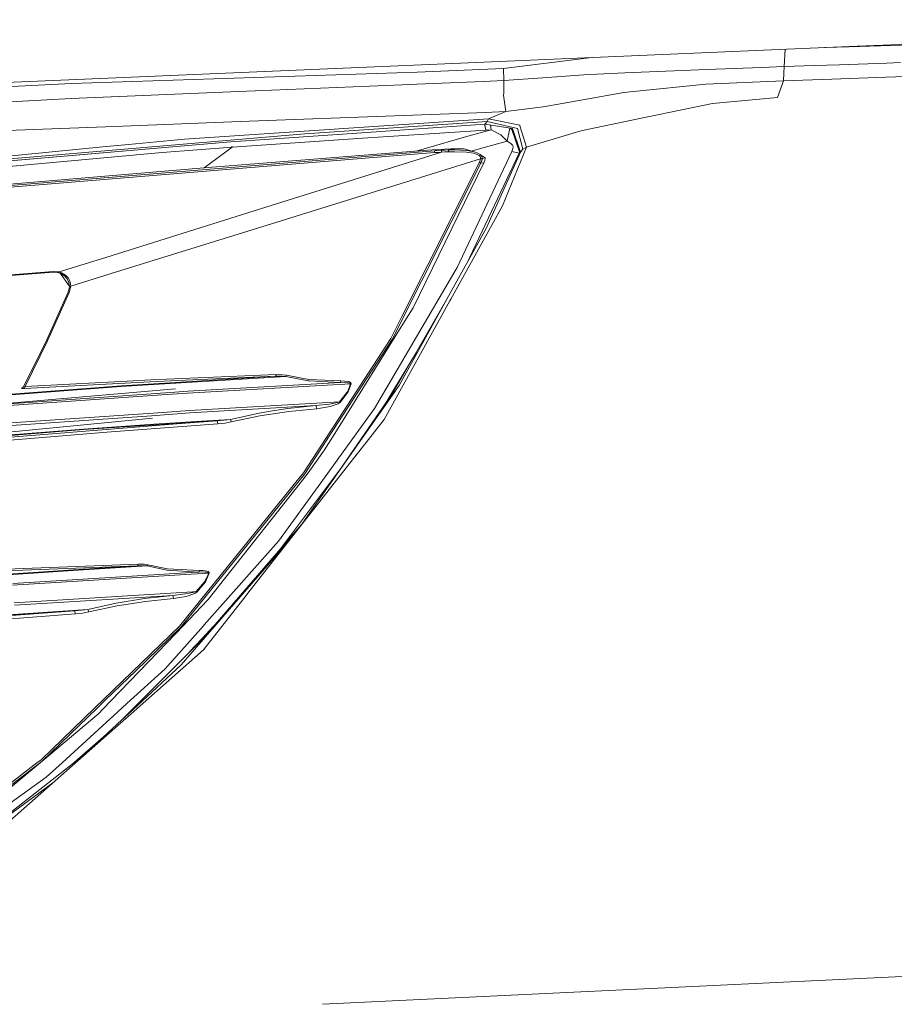
# Model space of a CAD drawing. Units: millimetres. Extents: x 625 to 10350, y -405 to 3654.
# Drawn here: x 2230 to 2411, y 2052 to 2256 of the extents above; entities that cross this region are included whole.
import ezdxf

# ---------------------------------------------------------------- set-up
doc = ezdxf.new("R2010")
doc.units = ezdxf.units.MM
doc.layers.add('1', color=7, linetype='Continuous', true_color=0xffffff)
doc.styles.add('blockfont', font='simplex.shx')
doc.dimstyles.get("Standard").update_dxf_attribs({"dimtxt": 0.18, "dimasz": 0.18, "dimexe": 0.18, "dimexo": 0.0625, "dimgap": 0.09, "dimtad": 0, "dimtih": 1, "dimtoh": 1, "dimdec": 4, "dimzin": 0, "dimdsep": 46, "dimtxsty": 'Standard', "dimcen": 0.09, "dimadec": 0, "dimazin": 0, "dimtfac": 1, "dimtdec": 4, "dimtofl": 0, "dimtmove": 0, "dimatfit": 3, "dimfxl": 1, "dimtolj": 1, "dimtzin": 0, "dimarcsym": 0})

# ---------------------------------------------------------------- blocks, each defined once
blk = doc.blocks.new('_U3')
at = {"layer": '1', "color": 18, "lineweight": 13}
for p, q in [((844.75006, 1254.050031), (844.75006, 3340.042271)), ((844.75006, 3338.042271), (2582.020863, 3338.042271)), ((4820, 3338.042271), (3082.729197, 3338.042271)), ((2613.885447, 3263.042271), (2588.885447, 3263.042271)), ((2588.885447, 3263.042271), (2588.885447, 3169.292271)), ((2845.552113, 3263.042271), (2820.552113, 3263.042271)), ((2845.552113, 3169.292271), (2845.552113, 3263.042271)), ((2588.885447, 3169.292271), (2613.885447, 3169.292271)), ((2820.552113, 3169.292271), (2845.552113, 3169.292271))]:
    blk.add_line(p, q, dxfattribs=at)
at = {"layer": '1', "color": 18, "lineweight": 70}
for points in [[(844.75006, 3338.042271), (894.750011, 3351.439731), (894.750109, 3324.644811)], [(4820, 3338.042271), (4770.000049, 3324.644811), (4769.999951, 3351.439731)]]:
    blk.add_solid(points, dxfattribs=at)
at = {"layer": '1', "color": 18, "linetype": 'Continuous', "lineweight": 13, "char_height": 50, "attachment_point": 7, "line_spacing_factor": 0.903614, "style": 'blockfont'}
for s, insert in [('\\W1.2899;156.5', (2586.170863, 3299.146438)), ('\\W1.1047;BBC', (2925.441697, 3299.146438)), ('\\W1.1591;3975', (2613.410447, 3177.271438))]:
    blk.add_mtext(s, dxfattribs=dict(at, insert=insert))

msp = doc.modelspace()

# ---------------------------------------------------------------- linework, layer by layer
at = {"layer": '1', "color": 18, "linetype": 'Continuous', "lineweight": 13}
for p, q in [((2438.377274, 2252.095476), (2401.636598, 2250.523883)), ((2401.636561, 2250.523881), (2311.502112, 2246.668354)), ((2388.373771, 2249.956561), (2388.179911, 2246.372476)), ((2396.62651, 2250.309575), (2401.602526, 2250.4597)), ((2401.602563, 2250.459701), (2412.468089, 2250.787511)), ((2347.839543, 2248.222698), (2330.106629, 2245.965734)), ((2399.648067, 2246.77401), (2409.352435, 2247.107759)), ((2409.352435, 2247.107759), (2412.271632, 2247.208133)), ((2215.093268, 2242.544428), (2311.502112, 2246.668354)), ((2312.215461, 2245.254055), (2240.672721, 2242.911115)), ((2312.215461, 2245.254055), (2330.106391, 2245.965734)), ((2330.106629, 2245.965734), (2330.106391, 2245.965734)), ((2330.106629, 2245.965734), (2330.131425, 2243.491188)), ((2355.23261, 2245.059744), (2347.949876, 2244.765058)), ((2355.23261, 2245.059744), (2372.174157, 2245.745435)), ((2372.174157, 2245.745435), (2383.519782, 2246.20463)), ((2388.179911, 2246.372476), (2383.519782, 2246.20463)), ((2388.123168, 2244.993702), (2388.058795, 2243.425861)), ((2388.179911, 2246.372476), (2388.123168, 2244.993702)), ((2388.179911, 2246.372476), (2394.378318, 2246.592775)), ((2394.378318, 2246.592775), (2399.648023, 2246.774009)), ((2430.442942, 2244.949117), (2409.248961, 2244.199529)), ((2240.672721, 2242.911115), (2180.808915, 2239.751831)), ((2312.139167, 2242.749944), (2325.935019, 2243.318334)), ((2325.935019, 2243.318334), (2330.130471, 2243.491188)), ((2330.121888, 2240.877643), (2330.131425, 2243.491188)), ((2330.131425, 2243.491188), (2330.121888, 2240.877643)), ((2330.130471, 2243.491188), (2330.131425, 2243.491188)), ((2338.26126, 2244.072452), (2330.131425, 2243.491188)), ((2338.26126, 2244.072452), (2346.743716, 2244.678751)), ((2346.743716, 2244.678751), (2347.949876, 2244.765058)), ((2388.058795, 2243.425861), (2372.000827, 2242.726102)), ((2388.058795, 2243.425861), (2386.793031, 2239.960209)), ((2398.066277, 2243.791241), (2388.058795, 2243.425861)), ((2409.248961, 2244.199529), (2398.066327, 2243.791243)), ((2275.26678, 2241.216913), (2240.574015, 2239.77448)), ((2275.26678, 2241.216913), (2309.092177, 2242.623344)), ((2309.092177, 2242.623344), (2312.139167, 2242.749944)), ((2330.120457, 2240.466371), (2330.121888, 2240.877643)), ((2346.542729, 2239.527479), (2354.977978, 2241.020933)), ((2354.977978, 2241.020933), (2357.021464, 2241.225734)), ((2357.021464, 2241.225734), (2372.000827, 2242.726102)), ((2240.574015, 2239.77448), (2207.611693, 2237.948194)), ((2330.120457, 2240.466371), (2330.554618, 2237.055793)), ((2342.216862, 2238.762632), (2346.542729, 2239.527479)), ((2386.793031, 2239.960209), (2373.387707, 2238.727108)), ((2309.477462, 2236.267343), (2326.354636, 2236.902729)), ((2326.354636, 2236.902729), (2330.554141, 2237.055793)), ((2330.554618, 2237.055793), (2326.969041, 2235.560432)), ((2330.554618, 2237.055793), (2330.554141, 2237.055793)), ((2330.554618, 2237.055793), (2338.30799, 2238.071457)), ((2338.30799, 2238.071457), (2342.216862, 2238.762632)), ((2373.387707, 2238.727108), (2359.954013, 2235.957876)), ((2275.584592, 2235.00444), (2251.314296, 2234.067455)), ((2326.969041, 2235.560432), (2264.058484, 2231.361166)), ((2309.477462, 2236.267343), (2275.584592, 2235.00444)), ((2326.70535, 2234.988227), (2288.951529, 2232.443348)), ((2326.70535, 2234.988227), (2326.245202, 2234.486595)), ((2326.969041, 2235.560432), (2326.70535, 2234.988227)), ((2326.70535, 2234.988227), (2333.008183, 2233.590141)), ((2333.444251, 2234.276548), (2326.969041, 2235.560432)), ((2346.407069, 2233.165279), (2359.245909, 2235.811964)), ((2359.954013, 2235.957876), (2359.245909, 2235.811964)), ((2207.813872, 2232.388273), (2249.544514, 2233.999029)), ((2249.544514, 2233.999029), (2251.314296, 2234.067455)), ((2273.643149, 2230.8314), (2300.753964, 2232.686058)), ((2300.753964, 2232.686058), (2273.656501, 2230.806366)), ((2326.189889, 2234.426036), (2300.753964, 2232.686058)), ((2300.985945, 2231.525674), (2326.446666, 2233.24658)), ((2327.529086, 2233.304515), (2322.705401, 2231.983438)), ((2326.245202, 2234.486595), (2326.189889, 2234.426036)), ((2326.189889, 2234.426036), (2326.245202, 2234.486595)), ((2326.189889, 2234.426036), (2326.515672, 2234.442526)), ((2326.204671, 2234.358087), (2326.189889, 2234.426036)), ((2326.204671, 2234.358087), (2326.189889, 2234.426036)), ((2326.235665, 2234.215751), (2326.189889, 2234.426036)), ((2326.204653, 2234.358086), (2326.189889, 2234.426036)), ((2326.219884, 2234.287989), (2326.204653, 2234.358086)), ((2326.219929, 2234.287992), (2326.204671, 2234.358087)), ((2326.235581, 2234.215746), (2326.219884, 2234.287989)), ((2326.235665, 2234.215751), (2326.219929, 2234.287992)), ((2326.251639, 2234.141842), (2326.235581, 2234.215746)), ((2326.251639, 2234.141842), (2326.235665, 2234.215751)), ((2331.940306, 2233.55867), (2326.245202, 2234.486595)), ((2326.251639, 2234.141842), (2326.26809, 2234.06674)), ((2326.284541, 2233.990446), (2326.26809, 2234.06674)), ((2326.284541, 2233.990446), (2326.301348, 2233.913668)), ((2326.301469, 2233.913675), (2326.284541, 2233.990446)), ((2326.301469, 2233.913675), (2326.447381, 2233.24658)), ((2326.318158, 2233.836189), (2326.301469, 2233.913675)), ((2326.30891, 2233.879126), (2326.447381, 2233.24658)), ((2326.318158, 2233.836189), (2326.351775, 2233.681932)), ((2326.384915, 2233.530536), (2326.351775, 2233.681932)), ((2326.416625, 2233.384624), (2326.384915, 2233.530536)), ((2326.446666, 2233.24658), (2326.416625, 2233.384624)), ((2326.446666, 2233.24658), (2326.447381, 2233.24658)), ((2326.447381, 2233.24658), (2327.529086, 2233.304515)), ((2327.529086, 2233.304515), (2327.397033, 2234.298922)), ((2327.529086, 2233.304515), (2329.543961, 2232.270017)), ((2331.368577, 2233.651824), (2330.869092, 2230.922475)), ((2331.387353, 2233.648764), (2331.793917, 2233.359113)), ((2331.793917, 2233.359113), (2333.461894, 2228.544489)), ((2333.604707, 2228.691354), (2331.940306, 2233.55867)), ((2333.008183, 2233.590141), (2333.012475, 2233.57369)), ((2333.012475, 2233.57369), (2334.083451, 2229.273811)), ((2333.444251, 2234.276548), (2333.500518, 2234.091535)), ((2334.830893, 2229.717508), (2333.500518, 2234.091535)), ((2334.830893, 2229.717508), (2345.863713, 2233.003393)), ((2345.863713, 2233.003393), (2345.866336, 2233.004346)), ((2346.407069, 2233.165279), (2345.866336, 2233.004346)), ((2223.585261, 2226.494089), (2273.642911, 2230.8314)), ((2223.585261, 2226.494089), (2273.670567, 2230.774656)), ((2246.743811, 2228.882805), (2288.951529, 2232.443348)), ((2252.449645, 2230.243936), (2264.058484, 2231.361166)), ((2273.642911, 2230.8314), (2273.643149, 2230.8314)), ((2300.985945, 2231.525674), (2273.886575, 2229.694143)), ((2322.705401, 2231.983438), (2311.97266, 2228.889522)), ((2330.869092, 2230.922475), (2323.613061, 2228.942409)), ((2329.543961, 2232.270017), (2330.869092, 2230.922475)), ((2330.869092, 2230.922475), (2331.616772, 2230.465189)), ((2171.787156, 2222.480074), (2247.155799, 2229.734436)), ((2171.787156, 2222.480074), (2246.743811, 2228.882805)), ((2223.404063, 2221.415535), (2315.811528, 2228.959575)), ((2252.449645, 2230.243936), (2247.155799, 2229.734436)), ((2259.437693, 2228.563562), (2273.886575, 2229.694143)), ((2273.886575, 2229.694143), (2268.137686, 2225.418215)), ((2273.886575, 2229.694143), (2268.137686, 2225.418215)), ((2269.807471, 2225.559011), (2314.365758, 2229.078546)), ((2273.886575, 2229.694143), (2273.856772, 2229.905382)), ((2273.886575, 2229.694143), (2273.856772, 2229.905382)), ((2280.870093, 2217.257038), (2317.281617, 2228.657499)), ((2314.365758, 2229.078546), (2316.33581, 2229.228988)), ((2315.805568, 2228.812471), (2315.811528, 2228.959575)), ((2315.827502, 2228.559747), (2315.805568, 2228.812471)), ((2315.811528, 2228.959575), (2316.33581, 2229.228988)), ((2315.811528, 2228.959575), (2316.542281, 2229.012743)), ((2316.555871, 2228.612676), (2315.827502, 2228.559747)), ((2316.33581, 2229.228988), (2319.201602, 2229.371563)), ((2317.271127, 2229.057804), (2316.542281, 2229.012743)), ((2317.281617, 2228.657499), (2316.555871, 2228.612676)), ((2317.271127, 2229.057804), (2317.265643, 2228.910461)), ((2317.281617, 2228.657499), (2317.265643, 2228.910461)), ((2317.271127, 2229.057804), (2317.953719, 2229.090467)), ((2317.281617, 2228.657499), (2317.955865, 2228.698984)), ((2317.953719, 2229.090467), (2318.688525, 2229.112402)), ((2318.680896, 2228.731409), (2317.955865, 2228.698984)), ((2318.68471, 2228.921905), (2318.680896, 2228.731409)), ((2319.909943, 2228.758112), (2318.680896, 2228.731409)), ((2318.688525, 2229.112402), (2318.68471, 2228.921905)), ((2319.201602, 2229.371563), (2318.688525, 2229.112402)), ((2318.688525, 2229.112402), (2319.933308, 2229.119316)), ((2319.201602, 2229.371563), (2321.92315, 2229.319349)), ((2319.909943, 2228.758112), (2322.445763, 2228.660122)), ((2322.512997, 2228.970304), (2319.933308, 2229.119316)), ((2331.788672, 2228.81414), (2320.522441, 2204.776064)), ((2323.990239, 2228.712574), (2321.92315, 2229.319349)), ((2322.445763, 2228.660122), (2323.877944, 2228.445783)), ((2323.990239, 2228.712574), (2322.512997, 2228.970304)), ((2323.408312, 2228.883393), (2323.613061, 2228.942409)), ((2323.990239, 2228.712574), (2324.801816, 2228.43267)), ((2333.604707, 2228.691354), (2326.573027, 2213.012949)), ((2334.830893, 2229.717508), (2329.864396, 2217.523351)), ((2331.96844, 2230.081812), (2331.616772, 2230.465189)), ((2332.017316, 2229.403511), (2331.788672, 2228.81414)), ((2333.362473, 2228.442445), (2331.788672, 2228.81414)), ((2332.071198, 2229.857937), (2331.96844, 2230.081812)), ((2332.080973, 2229.672447), (2332.017316, 2229.403511)), ((2332.080973, 2229.672447), (2332.071198, 2229.857937)), ((2333.432778, 2228.628532), (2333.362473, 2228.442445)), ((2333.604707, 2228.691354), (2333.461894, 2228.544489)), ((2334.083451, 2229.273811), (2333.604707, 2228.691354)), ((2334.830893, 2229.717508), (2334.083451, 2229.273811)), ((2315.827502, 2228.559747), (2223.422421, 2221.016899)), ((2223.8418, 2225.32846), (2259.437693, 2228.563562)), ((2325.328244, 2227.26585), (2282.059325, 2213.812843)), ((2325.088633, 2226.563469), (2309.031857, 2194.626823)), ((2333.362473, 2228.442445), (2322.471729, 2205.607521)), ((2323.877944, 2228.445783), (2324.642075, 2228.206888)), ((2324.642075, 2228.206888), (2325.023307, 2227.993026)), ((2324.801816, 2228.43267), (2325.234784, 2228.172556)), ((2325.023307, 2227.993026), (2325.230492, 2227.779403)), ((2325.088633, 2226.563469), (2325.18257, 2226.78782)), ((2325.286521, 2226.478353), (2325.088633, 2226.563469)), ((2325.18257, 2226.78782), (2325.266255, 2227.015749)), ((2325.230492, 2227.779403), (2325.328244, 2227.558151)), ((2325.234784, 2228.172556), (2325.500144, 2227.887645)), ((2326.310052, 2227.468982), (2325.234784, 2228.172556)), ((2325.266255, 2227.015749), (2325.325621, 2227.249637)), ((2325.325621, 2227.249637), (2325.328244, 2227.26585)), ((2325.343503, 2227.409616), (2325.328244, 2227.558151)), ((2325.328244, 2227.26585), (2325.343503, 2227.409616)), ((2325.65154, 2227.171913), (2325.328244, 2227.26585)), ((2325.665368, 2227.361456), (2325.343503, 2227.409616)), ((2325.397385, 2226.405397), (2325.492991, 2226.634756)), ((2325.492991, 2226.634756), (2325.582398, 2226.881281)), ((2325.500144, 2227.887645), (2325.63795, 2227.577463)), ((2325.582398, 2226.881281), (2325.64844, 2227.152362)), ((2325.665368, 2227.361456), (2325.63795, 2227.577463)), ((2325.64844, 2227.152362), (2325.65154, 2227.171913)), ((2325.65154, 2227.171913), (2325.665368, 2227.361456)), ((2325.665368, 2227.361456), (2326.310052, 2227.468982)), ((2326.026334, 2226.45165), (2326.217545, 2226.936355)), ((2326.217545, 2226.936355), (2326.310052, 2227.468982)), ((2333.461894, 2228.544489), (2333.362473, 2228.442445)), ((2269.807471, 2225.559011), (2241.843117, 2223.201051)), ((2325.397385, 2226.405397), (2307.039632, 2189.886108)), ((2311.396254, 2196.455494), (2326.026334, 2226.45165)), ((2325.397385, 2226.405397), (2325.286521, 2226.478353)), ((2325.397385, 2226.405397), (2326.026334, 2226.45165)), ((2225.154532, 2221.793905), (2241.843117, 2223.201051)), ((2280.870093, 2217.257038), (2247.738971, 2206.876293)), ((2329.864396, 2217.523351), (2319.187773, 2198.247448)), ((2248.900307, 2203.513876), (2282.059325, 2213.812843)), ((2318.374289, 2198.209062), (2326.573027, 2213.012949)), ((2238.078488, 2203.8479), (2247.738971, 2206.876293)), ((2315.613402, 2196.411386), (2320.301903, 2204.400554)), ((2320.301903, 2204.400554), (2320.522441, 2204.776064)), ((2236.87066, 2203.962818), (2223.249091, 2202.886119)), ((2236.913337, 2203.799263), (2223.291291, 2202.725187)), ((2236.87066, 2203.962818), (2237.849845, 2203.901783)), ((2236.913337, 2203.799263), (2236.87066, 2203.962818)), ((2236.913337, 2203.799263), (2237.779988, 2203.74538)), ((2237.779988, 2203.74538), (2237.982882, 2203.697696)), ((2237.849845, 2203.901783), (2238.078488, 2203.8479)), ((2238.078488, 2203.8479), (2237.982882, 2203.697696)), ((2237.982882, 2203.697696), (2238.441123, 2203.538194)), ((2238.078488, 2203.8479), (2238.581551, 2203.693882)), ((2240.193247, 2201.007614), (2238.337463, 2203.574276)), ((2239.217891, 2203.057066), (2238.441123, 2203.538194)), ((2238.581551, 2203.693882), (2239.427937, 2203.213468)), ((2239.774836, 2202.427164), (2239.217891, 2203.057066)), ((2240.028514, 2202.573553), (2239.427937, 2203.213468)), ((2240.125312, 2201.643243), (2239.774836, 2202.427164)), ((2240.028514, 2202.573553), (2240.399731, 2201.76889)), ((2248.900307, 2203.513876), (2240.483655, 2200.901523)), ((2240.214957, 2200.804487), (2239.951504, 2199.677959)), ((2240.125312, 2201.643243), (2240.214957, 2200.804487)), ((2240.483655, 2200.901523), (2240.191115, 2199.625507)), ((2240.483655, 2200.901523), (2240.214957, 2200.804487)), ((2240.399731, 2201.76889), (2240.483655, 2200.901523)), ((2239.951504, 2199.677959), (2235.485686, 2189.66867)), ((2240.191115, 2199.625507), (2235.718621, 2189.603582)), ((2239.951504, 2199.677959), (2240.191115, 2199.625507)), ((2318.374289, 2198.209062), (2307.313098, 2179.019466)), ((2308.472289, 2180.330053), (2318.374289, 2198.209062)), ((2318.98321, 2197.878376), (2319.187773, 2198.247448)), ((2315.613402, 2196.411386), (2303.375138, 2175.559297)), ((2305.35139, 2173.267141), (2318.98321, 2197.878376)), ((2311.396254, 2196.455494), (2309.941901, 2194.124475)), ((2295.49755, 2170.970932), (2309.941901, 2194.124475)), ((2309.031857, 2194.626823), (2306.743754, 2190.075651)), ((2306.743754, 2190.075651), (2288.660659, 2162.280574)), ((2294.772519, 2171.027198), (2307.039632, 2189.886108)), ((2235.485686, 2189.66867), (2230.742348, 2180.029884)), ((2231.04967, 2180.111423), (2235.718621, 2189.603582)), ((2312.058029, 2187.251248), (2307.098521, 2179.024473)), ((2283.030165, 2182.602659), (2257.060422, 2181.486145)), ((2282.897128, 2182.239071), (2262.201203, 2180.944696)), ((2285.022868, 2182.221189), (2262.284411, 2180.807605)), ((2282.897128, 2182.239071), (2262.652291, 2181.365266)), ((2283.030165, 2182.602659), (2282.897128, 2182.239071)), ((2282.897128, 2182.239071), (2284.18578, 2182.266012)), ((2283.030165, 2182.602659), (2284.305705, 2182.582393)), ((2285.022868, 2182.221189), (2284.18578, 2182.266012)), ((2285.136117, 2182.445064), (2284.305705, 2182.582393)), ((2285.136117, 2182.445064), (2285.022868, 2182.221189)), ((2289.681329, 2181.305423), (2285.022868, 2182.221189)), ((2289.801492, 2181.61203), (2285.136117, 2182.445064)), ((2250.88395, 2180.098787), (2209.572924, 2176.997438)), ((2250.902785, 2180.237785), (2209.590091, 2177.136436)), ((2230.339659, 2179.755226), (2230.337752, 2179.735914)), ((2230.435504, 2179.725423), (2230.337752, 2179.735914)), ((2230.742348, 2180.029884), (2230.339659, 2179.755226)), ((2230.64865, 2179.726377), (2230.435504, 2179.725423)), ((2230.928315, 2179.739013), (2230.64865, 2179.726377)), ((2230.742348, 2180.029884), (2230.73162, 2180.001751)), ((2230.73162, 2180.001751), (2230.778588, 2180.004135)), ((2230.893267, 2180.043474), (2230.778588, 2180.004135)), ((2231.04967, 2180.111423), (2230.893267, 2180.043474)), ((2230.928315, 2179.739013), (2256.933106, 2181.118503)), ((2230.928315, 2179.739013), (2231.04967, 2180.111423)), ((2252.151383, 2181.226507), (2231.04967, 2180.111423)), ((2262.284411, 2180.807605), (2250.88395, 2180.098787)), ((2262.201203, 2180.944696), (2250.902785, 2180.237785)), ((2252.151383, 2181.226507), (2257.060422, 2181.486145)), ((2256.933106, 2181.118503), (2262.652291, 2181.365266)), ((2298.420562, 2180.69841), (2264.701022, 2178.768411)), ((2296.260489, 2180.949941), (2264.713181, 2179.132)), ((2289.681329, 2181.305423), (2289.890183, 2181.294218)), ((2296.391858, 2181.303039), (2289.801492, 2181.61203)), ((2296.260489, 2180.949941), (2289.890183, 2181.294218)), ((2296.391858, 2181.303039), (2296.260489, 2180.949941)), ((2296.260489, 2180.949941), (2297.832383, 2180.914178)), ((2296.391858, 2181.303039), (2297.948731, 2181.149259)), ((2298.420562, 2180.69841), (2297.830714, 2179.082885)), ((2297.832383, 2180.914178), (2298.060073, 2180.883661)), ((2297.947778, 2179.023996), (2298.535956, 2180.687442)), ((2297.948731, 2181.149259), (2298.174752, 2181.076303)), ((2298.060073, 2180.883661), (2298.2911, 2180.827633)), ((2298.174752, 2181.076303), (2298.404826, 2180.952325)), ((2298.2911, 2180.827633), (2298.365964, 2180.793539)), ((2298.365964, 2180.793539), (2298.415793, 2180.748001)), ((2298.404826, 2180.952325), (2298.479689, 2180.880323)), ((2298.415793, 2180.748001), (2298.423423, 2180.710331)), ((2298.420562, 2180.69841), (2298.423423, 2180.710331)), ((2298.535956, 2180.687442), (2298.420562, 2180.69841)), ((2298.479689, 2180.880323), (2298.529996, 2180.786625)), ((2298.529996, 2180.786625), (2298.53834, 2180.711046)), ((2298.535956, 2180.687442), (2298.53834, 2180.711046)), ((2308.472289, 2180.330053), (2307.521714, 2178.974167)), ((2190.84896, 2173.537746), (2262.198342, 2179.644123)), ((2259.35973, 2178.396478), (2227.754248, 2176.196113)), ((2262.059821, 2178.947225), (2227.762355, 2176.559225)), ((2259.35973, 2178.396478), (2264.701022, 2178.768411)), ((2262.059821, 2178.947225), (2264.713181, 2179.132)), ((2307.313098, 2179.019466), (2294.540469, 2160.458334)), ((2296.147002, 2176.950946), (2297.653331, 2178.858057)), ((2296.266927, 2176.830545), (2297.947778, 2179.023996)), ((2297.653331, 2178.858057), (2297.830714, 2179.082885)), ((2299.059523, 2166.903988), (2307.521714, 2178.974167)), ((2305.557685, 2176.468507), (2307.098521, 2179.024473)), ((2296.147002, 2176.950946), (2265.100373, 2175.161853)), ((2265.174998, 2174.646392), (2291.261567, 2176.172987)), ((2285.455359, 2175.580278), (2291.261567, 2176.172987)), ((2291.261567, 2176.172987), (2294.03366, 2176.460043)), ((2291.261567, 2176.172987), (2291.450871, 2175.537124)), ((2291.450871, 2175.537124), (2294.187201, 2175.961033)), ((2295.723094, 2176.795259), (2294.03366, 2176.460043)), ((2295.850886, 2176.541582), (2294.187201, 2175.961033)), ((2296.147002, 2176.950946), (2295.723094, 2176.795259)), ((2295.850886, 2176.541582), (2296.266927, 2176.830545)), ((2296.266927, 2176.830545), (2296.147002, 2176.950946)), ((2060.096873, 2154.429212), (2257.446421, 2173.58996)), ((2259.530438, 2174.774423), (2228.154792, 2172.592178)), ((2228.236331, 2172.076955), (2257.202996, 2174.091831)), ((2257.202996, 2174.091831), (2265.174998, 2174.646392)), ((2259.530438, 2174.774423), (2265.100373, 2175.161853)), ((2273.566855, 2173.332468), (2279.506577, 2174.636617)), ((2279.676093, 2174.060836), (2273.724688, 2172.822252)), ((2279.506577, 2174.636617), (2282.298936, 2175.079599)), ((2285.635365, 2174.963251), (2279.676093, 2174.060836)), ((2282.298936, 2175.079599), (2285.455359, 2175.580278)), ((2285.635365, 2174.963251), (2291.450871, 2175.537124)), ((2295.972003, 2165.330902), (2303.375138, 2175.559297)), ((2267.63357, 2172.841325), (2224.696769, 2169.382587)), ((2257.711304, 2172.305599), (2243.108166, 2171.330467)), ((2267.63357, 2172.841325), (2243.145598, 2171.206251)), ((2270.974768, 2172.40192), (2247.945203, 2170.67267)), ((2267.597331, 2172.96578), (2257.711304, 2172.305599)), ((2270.780457, 2173.036113), (2259.705406, 2172.202679)), ((2267.597331, 2172.96578), (2273.566855, 2173.332468)), ((2267.63357, 2172.841325), (2270.780457, 2173.036113)), ((2270.780457, 2173.036113), (2272.277488, 2173.167482)), ((2270.780457, 2173.036113), (2270.974768, 2172.40192)), ((2272.453202, 2172.571912), (2270.974768, 2172.40192)), ((2272.277488, 2173.167482), (2273.566855, 2173.332468)), ((2273.724688, 2172.822252), (2272.453202, 2172.571912)), ((2273.566855, 2173.332468), (2273.724688, 2172.822252)), ((2305.35139, 2173.267141), (2300.11834, 2166.590944)), ((2243.145598, 2171.206251), (2194.215907, 2167.336479)), ((2243.108166, 2171.330467), (2194.923679, 2167.519601)), ((2247.945203, 2170.67267), (2224.897517, 2168.757215)), ((2288.945092, 2162.068382), (2294.772519, 2171.027198)), ((2293.033732, 2167.021528), (2295.49755, 2170.970932)), ((2299.798859, 2166.183487), (2277.190579, 2137.340322)), ((2299.059523, 2166.903988), (2288.008442, 2151.141522)), ((2289.66297, 2162.233368), (2293.033732, 2167.021528)), ((2299.798859, 2166.183487), (2300.11834, 2166.590944)), ((2295.972003, 2165.330902), (2293.691052, 2162.179485)), ((2288.945092, 2162.068382), (2263.267173, 2130.266204)), ((2293.691052, 2162.179485), (2283.490313, 2148.085609)), ((2283.946311, 2146.54011), (2296.365355, 2163.110251)), ((2287.374867, 2160.688415), (2288.660659, 2162.280574)), ((2289.66297, 2162.233368), (2287.98355, 2160.104051)), ((2287.374867, 2160.688415), (2263.000859, 2130.507961)), ((2268.964661, 2135.989442), (2287.98355, 2160.104051)), ((2267.741812, 2127.800718), (2288.364744, 2151.649725)), ((2268.113269, 2130.763546), (2283.490313, 2148.085609)), ((2285.82633, 2148.35763), (2276.570214, 2137.701049)), ((2254.339589, 2143.002048), (2230.608834, 2142.080083)), ((2254.47358, 2143.355384), (2230.740441, 2142.435327)), ((2256.317748, 2142.981783), (2242.062224, 2142.107978)), ((2254.339589, 2143.002048), (2242.080821, 2142.248169)), ((2254.339589, 2143.002048), (2254.47358, 2143.355384)), ((2255.603923, 2143.02589), (2254.339589, 2143.002048)), ((2254.47358, 2143.355384), (2255.725039, 2143.326297)), ((2256.317748, 2142.981783), (2255.603923, 2143.02589)), ((2256.433142, 2143.194452), (2255.725039, 2143.326297)), ((2256.317748, 2142.981783), (2256.433142, 2143.194452)), ((2260.392083, 2142.100111), (2256.317748, 2142.981783)), ((2260.512723, 2142.392412), (2256.433142, 2143.194452)), ((2200.587167, 2139.356628), (2242.062224, 2142.107978)), ((2242.080821, 2142.248169), (2200.605286, 2139.496818)), ((2206.86592, 2141.044632), (2230.608834, 2142.080083)), ((2230.740441, 2142.435327), (2206.995143, 2141.402259)), ((2265.436543, 2141.258255), (2228.469504, 2138.978973)), ((2265.449656, 2141.623512), (2228.48071, 2139.343992)), ((2267.038239, 2141.71578), (2260.392083, 2142.100111)), ((2267.169131, 2142.059818), (2260.512723, 2142.392412)), ((2265.436543, 2141.258255), (2269.064559, 2141.468301)), ((2267.038239, 2141.71578), (2265.449656, 2141.623512)), ((2267.169131, 2142.059818), (2267.038239, 2141.71578)), ((2267.038239, 2141.71578), (2267.738475, 2141.724363)), ((2267.169131, 2142.059818), (2267.862214, 2142.035976)), ((2267.738475, 2141.724363), (2268.206252, 2141.711012)), ((2267.862214, 2142.035976), (2268.325938, 2141.981855)), ((2268.206252, 2141.711012), (2268.521203, 2141.686931)), ((2268.258942, 2139.729038), (2269.064559, 2141.468301)), ((2268.325938, 2141.981855), (2268.638505, 2141.915813)), ((2268.378867, 2139.656082), (2269.182338, 2141.446844)), ((2268.521203, 2141.686931), (2268.819941, 2141.641632)), ((2268.638505, 2141.915813), (2268.935336, 2141.807571)), ((2268.819941, 2141.641632), (2268.963946, 2141.599432)), ((2268.935336, 2141.807571), (2269.079102, 2141.715065)), ((2268.963946, 2141.599432), (2269.039048, 2141.558424)), ((2269.039048, 2141.558424), (2269.069089, 2141.520992)), ((2269.064559, 2141.468301), (2269.06885, 2141.4776)), ((2269.064559, 2141.468301), (2269.182338, 2141.446844)), ((2269.069089, 2141.520992), (2269.06885, 2141.4776)), ((2269.079102, 2141.715065), (2269.154681, 2141.628519)), ((2269.154681, 2141.628519), (2269.185437, 2141.551748)), ((2269.182338, 2141.446844), (2269.186391, 2141.465202)), ((2269.186391, 2141.465202), (2269.185437, 2141.551748)), ((2266.474618, 2137.684837), (2268.258942, 2139.729038)), ((2266.597403, 2137.552992), (2268.378867, 2139.656082)), ((2265.732421, 2137.641683), (2228.765858, 2135.363117)), ((2228.841199, 2134.849563), (2261.599435, 2136.881605)), ((2255.761756, 2136.253133), (2261.599435, 2136.881605)), ((2261.599435, 2136.881605), (2264.241351, 2137.166515)), ((2261.599435, 2136.881605), (2261.793746, 2136.235729)), ((2264.241351, 2137.166515), (2265.745772, 2137.469307)), ((2266.180409, 2137.269035), (2264.401091, 2136.648193)), ((2265.732421, 2137.641683), (2266.474618, 2137.684837)), ((2265.745772, 2137.469307), (2266.049041, 2137.530342)), ((2266.049041, 2137.530342), (2266.474618, 2137.684837)), ((2266.180409, 2137.269035), (2266.597403, 2137.552992)), ((2266.474618, 2137.684837), (2266.597403, 2137.552992)), ((2276.570214, 2137.701049), (2267.88844, 2127.705827)), ((2276.80005, 2136.842027), (2277.190579, 2137.340322)), ((2244.06041, 2133.975998), (2249.907388, 2135.289207)), ((2249.907388, 2135.289207), (2255.761756, 2136.253133)), ((2255.946053, 2135.625854), (2250.080718, 2134.702697)), ((2255.946053, 2135.625854), (2261.793746, 2136.235729)), ((2261.793746, 2136.235729), (2264.401091, 2136.648193)), ((2268.964661, 2135.989442), (2262.314452, 2129.082218)), ((2267.977847, 2125.587001), (2276.80005, 2136.842027)), ((2195.867194, 2130.762592), (2244.06041, 2133.975998)), ((2195.905103, 2130.637899), (2241.305722, 2133.676305)), ((2241.305722, 2133.676305), (2219.454898, 2132.060066)), ((2241.503371, 2133.029237), (2219.654692, 2131.413952)), ((2241.305722, 2133.676305), (2242.762936, 2133.80672)), ((2241.305722, 2133.676305), (2241.503371, 2133.029237)), ((2242.942466, 2133.197561), (2241.503371, 2133.029237)), ((2242.762936, 2133.80672), (2244.06041, 2133.975998)), ((2244.22182, 2133.454099), (2242.942466, 2133.197561)), ((2244.06041, 2133.975998), (2244.22182, 2133.454099)), ((2250.080718, 2134.702697), (2244.22182, 2133.454099)), ((2267.950667, 2130.58044), (2268.113269, 2130.763546)), ((2263.000859, 2130.507961), (2247.282083, 2115.328036)), ((2253.963364, 2121.278539), (2263.267173, 2130.266204)), ((2254.668368, 2121.140733), (2262.314452, 2129.082218)), ((2267.950667, 2130.58044), (2260.024441, 2121.651664)), ((2269.302739, 2129.667535), (2267.617596, 2127.853408)), ((2270.074753, 2130.498604), (2269.302739, 2129.667535)), ((2254.11333, 2114.123498), (2267.741812, 2127.800718)), ((2263.368262, 2122.501865), (2267.88844, 2127.705827)), ((2265.185513, 2125.235276), (2267.617596, 2127.853408)), ((2267.977847, 2125.587001), (2254.849397, 2113.993709)), ((2247.723156, 2115.250262), (2253.963364, 2121.278539)), ((2248.812345, 2115.058208), (2254.668368, 2121.140733)), ((2252.141374, 2114.471208), (2260.024441, 2121.651664)), ((2254.316653, 2114.087647), (2263.368262, 2122.501865)), ((2247.282015, 2115.327969), (2245.503885, 2113.610795)), ((2245.945454, 2113.532934), (2247.723088, 2115.250196)), ((2247.140924, 2113.32214), (2248.812282, 2115.058143)), ((2250.273467, 2112.769786), (2252.141307, 2114.471147)), ((2245.503808, 2113.61072), (2234.360589, 2102.849498)), ((2234.601868, 2102.574602), (2245.945375, 2113.532859)), ((2234.601868, 2102.574602), (2246.297492, 2112.446085)), ((2246.297492, 2112.446085), (2247.140848, 2113.32206)), ((2246.970547, 2109.761253), (2250.273373, 2112.7697)), ((2251.074446, 2111.073747), (2252.392101, 2112.396114)), ((2251.074446, 2111.073747), (2252.480262, 2112.380569)), ((2252.392185, 2112.396198), (2254.11327, 2114.123438)), ((2252.480351, 2112.380652), (2254.31659, 2114.087587)), ((2254.849331, 2113.993651), (2252.932466, 2112.300931)), ((2254.113277, 2114.123445), (2254.113282, 2114.12345)), ((2254.316597, 2114.087594), (2254.316602, 2114.087599)), ((2254.849345, 2113.993663), (2254.849337, 2113.993656)), ((2250.809802, 2110.426202), (2223.538769, 2086.344257)), ((2242.175509, 2102.801608), (2251.074446, 2111.073747)), ((2251.366748, 2110.918298), (2250.809802, 2110.426202)), ((2252.932373, 2112.30085), (2251.366748, 2110.918298)), ((2246.970547, 2109.761253), (2238.694562, 2102.222696)), ((2247.836221, 2108.063606), (2240.701273, 2101.83102)), ((2233.50252, 2102.189317), (2213.911666, 2087.113872)), ((2234.601868, 2102.574602), (2214.131964, 2086.815372)), ((2234.601868, 2102.574602), (2221.633328, 2091.780439)), ((2222.84974, 2087.900892), (2243.380384, 2103.921618)), ((2234.360589, 2102.849498), (2233.50252, 2102.189317)), ((2238.694562, 2102.222696), (2235.425366, 2099.244848)), ((2218.089713, 2086.760297), (2235.425366, 2099.244848)), ((2237.035061, 2098.262286), (2222.917928, 2087.836996)), ((2418.170108, 2058.23113), (2292.612797, 2052.194745))]:
    msp.add_line(p, q, dxfattribs=at)

# ---------------------------------------------------------------- dimensions: what is measured, and where the dimension line sits
dim = msp.add_linear_dim(base=(844.75006, 3338.042271), p1=(4820, 3450), p2=(844.75006, 1254.050031), text='<>\\P[\\C18;\\H50.00;\\Fsimplex.shx;3975\\Fsimplex.shx;\\H50.00;\\C18; ]\\C18;\\H50.00;\\Fsimplex.shx;BBC\\Fsimplex.shx;\\H50.00;\\C18;', dimstyle='Standard', override={"dimtxt": 50, "dimasz": 50, "dimexe": 2, "dimexo": 0, "dimgap": 1.5, "dimtih": 1, "dimtoh": 1, "dimdec": 1, "dimlfac": 0.03937, "dimzin": 8, "dimdsep": 44, "dimlunit": 2, "dimtxsty": 'blockfont', "dimsah": 1, "dimse1": 0, "dimse2": 0, "dimsd1": 0, "dimsd2": 0, "dimclrd": 18, "dimclre": 18, "dimclrt": 18, "dimtol": 0, "dimtm": -0.1, "dimtfac": 1, "dimtdec": 2, "dimtofl": 1, "dimtmove": 0, "dimtzin": 8, "dimlwd": 13, "dimlwe": 13}, dxfattribs=at)
dim.commit()
dim.dimension.update_dxf_attribs({"geometry": '_U3', "text_midpoint": (2832.37503, 3338.042271), "dimtype": 160})

doc.saveas('drawing.dxf')
